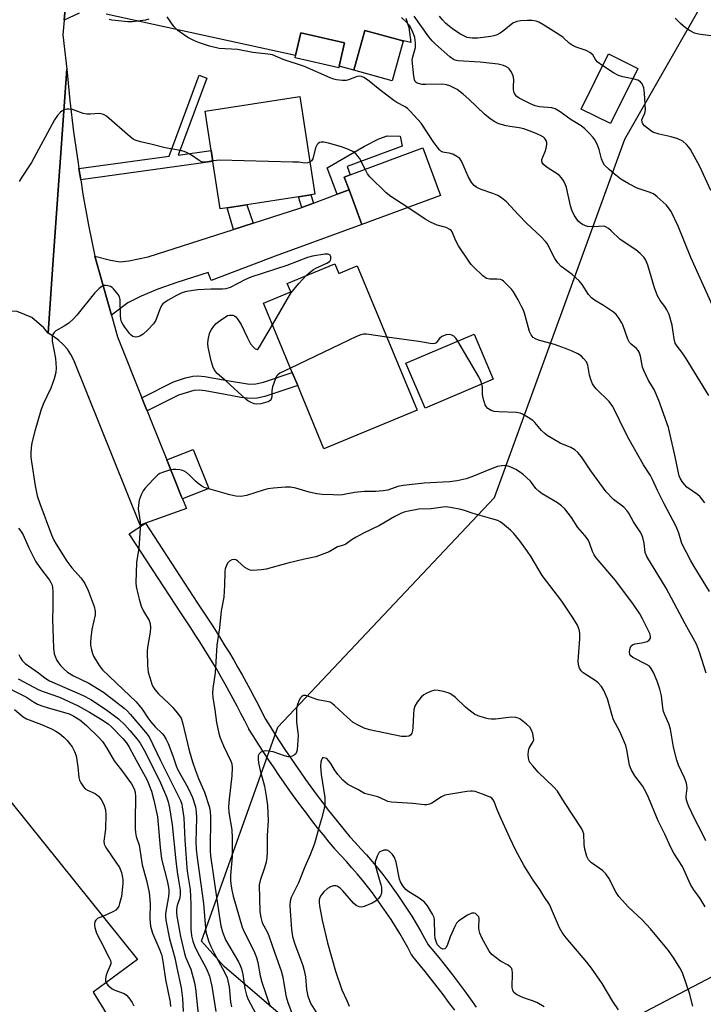
# Model space of a CAD drawing. Units: inches. Extents: x 1303760 to 1309760, y 489450 to 493450.
# Drawn here: x 1305579 to 1305791, y 489911 to 490217 of the extents above; entities that cross this region are included whole.
import ezdxf

# ---------------------------------------------------------------- set-up
doc = ezdxf.new("R2010")
doc.units = ezdxf.units.IN
doc.header["$MEASUREMENT"] = 0
for name, color, linetype in [('BLDG-Footprint', 5, 'Continuous'), ('CULTRL-Pad', 6, 'Continuous'), ('NTRL-Trees', 3, 'Continuous'), ('TRANS-Driveway', 251, 'Continuous'), ('TRANS-Non Street Sidewalk', 7, 'Continuous'), ('TRANS-Parking Lot', 4, 'Continuous'), ('TRANS-Road', 130, 'Continuous'), ('Undefined', 1, 'Continuous')]:
    doc.layers.add(name, color=color, linetype=linetype)

msp = doc.modelspace()

# ---------------------------------------------------------------- linework, layer by layer
at = {"layer": 'BLDG-Footprint'}
for points, elevation in [([(1305677.87, 490202.98), (1305677.75, 490202.48), (1305664.19, 490205.6), (1305664.35, 490206.26), (1305665.98, 490213.37), (1305679.54, 490210.25)], 278.66), ([(1305697.74, 490210.79), (1305694.32, 490198.43), (1305682.45, 490201.72), (1305685.86, 490214.08), (1305696.93, 490211.02)], 279.35), ([(1305770.66, 490202.3), (1305762.17, 490185.13), (1305753.06, 490189.63), (1305761.54, 490206.8)], 284.18), ([(1305643.1, 490159.01), (1305640.94, 490158.68), (1305638.7, 490173.32), (1305638.17, 490176.78), (1305636.29, 490189.01), (1305665.69, 490193.52), (1305670.34, 490163.19), (1305669.07, 490162.99), (1305665.28, 490162.41), (1305649.2, 490159.95)], 276.49), ([(1305709.37, 490162.84), (1305684.97, 490153.75), (1305680.95, 490164.55), (1305679.47, 490168.51), (1305681.31, 490169.19), (1305703.87, 490177.6)], 276.59), ([(1305676.57, 490141.6), (1305677.83, 490138.56), (1305683.52, 490140.92), (1305702.09, 490096.13), (1305673.13, 490084.12), (1305665, 490103.75), (1305663.3, 490107.83), (1305654.39, 490129.34), (1305662.84, 490132.85), (1305661.76, 490135.46)], 274.31), ([(1305725.75, 490105.77), (1305704.57, 490096.75), (1305698.62, 490110.72), (1305719.81, 490119.74)], 274.28)]:
    msp.add_lwpolyline(points, close=True, dxfattribs=dict(at, elevation=elevation))
at = {"layer": 'CULTRL-Pad'}
msp.add_lwpolyline([(1305637.41, 490071.79), (1305629.23, 490068.51), (1305628.96, 490069.2), (1305624.38, 490080.63), (1305632.55, 490083.9)], close=True, dxfattribs=at)
at = {"layer": 'NTRL-Trees'}
for points in [[(1305671.95, 489897.64), (1305642.19, 489923.22), (1305635.11, 489931.16), (1305658.87, 489997.66), (1305726.07, 490068.95), (1305766.58, 490180.35), (1305795.51, 490230.99), (1305889.55, 490233.88), (1305998.34, 490234.91), (1306037.35, 490238.87), (1306037.61, 490238.9), (1306079.08, 490238.22), (1306112.22, 490219.75), (1306138.04, 490081), (1306146.37, 489989.33)], [(1306001.33, 489886.12), (1306000.16, 489919.21), (1305988.89, 489930.92), (1305957.64, 489943.96), (1305909.5, 489949.34), (1305867.24, 489946.58), (1305823.79, 489935.93), (1305766.36, 489905.75)]]:
    msp.add_lwpolyline(points, dxfattribs=at)
at = {"layer": 'TRANS-Driveway'}
for points in [[(1305597.18, 490219.46), (1305592.48, 490217.24), (1305592.91, 490221.78)], [(1305698.59, 490217.91), (1305699.47, 490215.02), (1305700.13, 490210.34), (1305696.93, 490211.02), (1305685.86, 490214.08), (1305682.45, 490201.72), (1305677.87, 490202.98), (1305679.54, 490210.25), (1305665.98, 490213.37), (1305664.35, 490206.26), (1305605.55, 490219.11)]]:
    msp.add_lwpolyline(points, dxfattribs=at)
msp.add_lwpolyline([(1305607.16, 490125.6), (1305602.04, 490143.95), (1305606.87, 490142.71), (1305609.84, 490142.21), (1305612.59, 490142.45), (1305618.53, 490143.76), (1305645.12, 490152.27), (1305651.13, 490154.2), (1305665.69, 490158.87), (1305666.33, 490159.11), (1305669.89, 490160.43), (1305677.26, 490163.18), (1305680.95, 490164.55), (1305684.97, 490153.75), (1305657.97, 490143.95), (1305638.13, 490136.38), (1305637.18, 490138.85), (1305627.51, 490135.82), (1305621.58, 490133.74), (1305616.39, 490131.53), (1305612.31, 490129.49)], close=True, dxfattribs=at)
at = {"layer": 'TRANS-Non Street Sidewalk'}
for points in [[(1305597.62, 490167.7), (1305597.07, 490171.16), (1305625.09, 490174.99), (1305634.4, 490200.16), (1305636.75, 490199.29), (1305627.9, 490175.38), (1305638.17, 490176.78), (1305638.7, 490173.32)], [(1305680.95, 490164.55), (1305677.26, 490163.18), (1305674.2, 490171.37), (1305685.71, 490178.16), (1305690.16, 490180.38), (1305692.77, 490181.3), (1305696.79, 490181.2), (1305697.47, 490178.1), (1305680.34, 490171.83), (1305681.31, 490169.19), (1305679.47, 490168.51)], [(1305669.89, 490160.43), (1305666.33, 490159.11), (1305665.28, 490162.41), (1305669.07, 490162.99)], [(1305651.13, 490154.2), (1305645.12, 490152.27), (1305643.1, 490159.01), (1305649.2, 490159.95)], [(1305618.27, 490095.86), (1305617.89, 490096.8), (1305616.62, 490099.96), (1305626.47, 490104.91), (1305630.14, 490106.14), (1305632.41, 490106.68), (1305634, 490106.75), (1305636.2, 490106.56), (1305643.09, 490105.3), (1305650.03, 490104.18), (1305651.97, 490104.27), (1305654.35, 490104.79), (1305663.3, 490107.83), (1305665, 490103.75), (1305654.84, 490100.32), (1305652.46, 490099.8), (1305650.27, 490099.68), (1305647.4, 490100.04), (1305642.45, 490100.94), (1305636.24, 490102.1), (1305634.36, 490102.27), (1305632.77, 490102.19), (1305628.02, 490100.76)]]:
    msp.add_lwpolyline(points, close=True, dxfattribs=at)
msp.add_lwpolyline([(1305713.75, 489909.64), (1305711.97, 489912.1), (1305710.16, 489914.54), (1305708.33, 489916.95), (1305706.47, 489919.35), (1305704.59, 489921.71), (1305702.67, 489924.06), (1305700.72, 489926.4), (1305700.42, 489926.82), (1305700.38, 489926.9), (1305699.18, 489929.14), (1305697.94, 489931.35), (1305696.67, 489933.53), (1305695.36, 489935.68), (1305694.01, 489937.81), (1305692.6, 489939.95), (1305691.18, 489942.02), (1305689.73, 489944.06), (1305688.21, 489946.11), (1305686.68, 489948.1), (1305685.09, 489950.1), (1305683.51, 489952.02), (1305681.85, 489953.95), (1305680.18, 489955.82), (1305678.47, 489957.68), (1305676.73, 489959.51), (1305676.59, 489959.67), (1305674.77, 489961.88), (1305672.97, 489964.11), (1305671.2, 489966.36), (1305669.44, 489968.62), (1305667.7, 489970.91), (1305665.97, 489973.2), (1305664.27, 489975.52), (1305662.58, 489977.85), (1305660.92, 489980.2), (1305659.28, 489982.56), (1305657.65, 489984.94), (1305656.05, 489987.33), (1305654.46, 489989.74), (1305652.9, 489992.16), (1305651.36, 489994.59), (1305649.84, 489997.02), (1305649.8, 489997.11), (1305649.71, 489997.27), (1305648.56, 489999.58), (1305647.39, 490001.86), (1305646.21, 490004.14), (1305645, 490006.4), (1305643.76, 490008.67), (1305642.51, 490010.92), (1305641.24, 490013.16), (1305639.95, 490015.38), (1305638.64, 490017.6), (1305637.31, 490019.8), (1305635.97, 490021.98), (1305634.59, 490024.16), (1305633.21, 490026.32), (1305631.8, 490028.48), (1305630.37, 490030.62), (1305628.9, 490032.78), (1305612.69, 490057.72), (1305617.72, 490060.99), (1305633.9, 490036.09), (1305635.35, 490033.97), (1305636.8, 490031.79), (1305638.24, 490029.59), (1305639.66, 490027.38), (1305641.06, 490025.16), (1305642.43, 490022.92), (1305643.79, 490020.67), (1305645.13, 490018.41), (1305646.45, 490016.14), (1305647.74, 490013.86), (1305649.02, 490011.57), (1305650.27, 490009.26), (1305651.51, 490006.94), (1305652.72, 490004.62), (1305653.91, 490002.28), (1305655.01, 490000.07), (1305656.44, 489997.78), (1305657.95, 489995.4), (1305659.49, 489993.01), (1305661.04, 489990.65), (1305662.62, 489988.31), (1305664.21, 489985.97), (1305665.83, 489983.65), (1305667.46, 489981.34), (1305669.11, 489979.06), (1305670.79, 489976.78), (1305672.48, 489974.52), (1305674.19, 489972.28), (1305675.93, 489970.05), (1305677.66, 489967.86), (1305679.43, 489965.67), (1305681.15, 489963.57), (1305682.85, 489961.78), (1305684.63, 489959.85), (1305686.38, 489957.89), (1305688.09, 489955.89), (1305689.76, 489953.87), (1305691.4, 489951.81), (1305693.01, 489949.72), (1305694.57, 489947.6), (1305696.1, 489945.45), (1305697.59, 489943.27), (1305699.04, 489941.07), (1305700.45, 489938.85), (1305701.82, 489936.6), (1305703.15, 489934.33), (1305704.43, 489932.03), (1305705.52, 489930.01), (1305707.3, 489927.88), (1305709.25, 489925.48), (1305711.18, 489923.06), (1305713.08, 489920.61), (1305714.96, 489918.14), (1305716.81, 489915.65), (1305718.62, 489913.14), (1305720.41, 489910.6)], dxfattribs=at)
at = {"layer": 'TRANS-Parking Lot'}
msp.add_polyline3d([(1305556.74, 489998.1, 0), (1305615.22, 489925.4, 0), (1305601.48, 489915.23, 0), (1305612.54, 489897.2, 0)], dxfattribs=at)
at = {"layer": 'TRANS-Road'}
msp.add_lwpolyline([(1305592.91, 490221.78), (1305592.48, 490217.24), (1305592.05, 490212.7), (1305593.35, 490202.08), (1305589, 490141.32), (1305587.48, 490120), (1305586.21, 490121.7), (1305582.45, 490124.87), (1305577.88, 490126.71), (1305572.97, 490127.02), (1305568.2, 490125.77), (1305564.08, 490123.09), (1305557.13, 490124.08), (1305537.28, 490126.93), (1305541.5, 490136.62), (1305544.24, 490146.82), (1305545.43, 490157.32), (1305545.04, 490167.87), (1305543.09, 490178.26), (1305539.61, 490188.23), (1305534.69, 490197.58), (1305534.55, 490197.8), (1305543.03, 490240.74)], dxfattribs=at)
msp.add_lwpolyline([(1305597.07, 490171.16), (1305597.62, 490167.7), (1305598.34, 490163.2), (1305600.09, 490153.56), (1305602.04, 490143.95), (1305607.16, 490125.6), (1305609.05, 490118.84), (1305616.62, 490099.96), (1305617.89, 490096.8), (1305618.27, 490095.86), (1305619.64, 490092.43), (1305624.38, 490080.63), (1305628.96, 490069.2), (1305629.23, 490068.51), (1305630.44, 490065.51), (1305617.72, 490060.99), (1305616.07, 490060.4), (1305595.54, 490111.66), (1305594.61, 490113.39), (1305593.49, 490115.01), (1305592.2, 490116.49), (1305590.75, 490117.83), (1305589.17, 490119.01), (1305587.48, 490120), (1305589, 490141.32), (1305593.35, 490202.08), (1305594.29, 490192.32), (1305595.44, 490182.59), (1305596.79, 490172.88)], close=True, dxfattribs=at)
at = {"layer": 'Undefined'}
for points, elevation in [([(1305618.78, 490217.61), (1305617.7, 490217.29), (1305613.69, 490216.72), (1305612.27, 490216.74), (1305607.31, 490217.3), (1305606.44, 490217.44)], 278), ([(1305791.4, 490067.29), (1305789.98, 490069.16), (1305789.12, 490069.95), (1305785.85, 490072.2), (1305784.56, 490073.61), (1305783.84, 490074.76), (1305783.45, 490075.75), (1305783.24, 490076.58), (1305782.16, 490082.15), (1305780.19, 490090.67), (1305777.13, 490099.12), (1305775.66, 490102.5), (1305773.91, 490105.34), (1305772.44, 490108.41), (1305772.07, 490109.47), (1305771.44, 490112.86), (1305771.03, 490114.15), (1305770.76, 490114.61), (1305770.21, 490115.22), (1305768.53, 490116.56), (1305768, 490117.16), (1305767.5, 490118.2), (1305765.93, 490122.58), (1305765.56, 490123.36), (1305764.8, 490124.61), (1305763.93, 490125.78), (1305763.08, 490126.54), (1305759.94, 490128.58), (1305757.14, 490130.24), (1305756.22, 490130.96), (1305755.29, 490132.06), (1305753.29, 490135.15), (1305752.36, 490136.26), (1305750.2, 490138.28), (1305746.84, 490140.77), (1305745.74, 490141.93), (1305744.81, 490143.27), (1305744.03, 490144.76), (1305742.93, 490147.12), (1305742.5, 490147.85), (1305742, 490148.52), (1305740.64, 490149.91), (1305736.12, 490154.07), (1305733.53, 490156.76), (1305729.84, 490160.82), (1305728.34, 490162.04), (1305727.16, 490162.78), (1305725.57, 490163.43), (1305721.94, 490164.68), (1305720.66, 490165.28), (1305719.75, 490165.9), (1305719.06, 490166.78), (1305718.07, 490168.54), (1305717.31, 490170.11), (1305716.05, 490173.06), (1305715.65, 490173.81), (1305715.32, 490174.25), (1305714.43, 490174.94), (1305713.14, 490175.61), (1305712.05, 490175.97), (1305710.62, 490176.14), (1305710.11, 490176.27), (1305709.46, 490176.62), (1305709.04, 490176.99), (1305708.28, 490177.88), (1305707.06, 490179.57), (1305703.33, 490185.26), (1305700.07, 490188.92), (1305699.1, 490189.87), (1305698.38, 490190.34), (1305695.84, 490191.67), (1305694.88, 490192.29), (1305690.48, 490195.59), (1305686.67, 490198.69), (1305685.53, 490199.47), (1305684.81, 490199.79), (1305684.1, 490199.91), (1305683.44, 490199.82), (1305680.82, 490198.75), (1305680.02, 490198.53), (1305678.94, 490198.49), (1305677.02, 490198.73), (1305676.21, 490198.94), (1305675.13, 490199.34), (1305667.14, 490202.83), (1305660.47, 490205.08), (1305657.15, 490206.49), (1305655.73, 490206.75), (1305651.09, 490207.25), (1305646.36, 490208.15), (1305640.61, 490208.45), (1305637.58, 490209.17), (1305634.54, 490210.22), (1305632.95, 490210.9), (1305630.92, 490211.91), (1305629.51, 490212.82), (1305627.76, 490214.11), (1305627.13, 490214.66), (1305626.57, 490215.29), (1305624.45, 490218.3)], 278), ([(1305792.63, 490100.7), (1305785.4, 490112.43), (1305784.25, 490114.16), (1305782.79, 490116.02), (1305782.25, 490116.96), (1305781.9, 490118.3), (1305781.31, 490122.51), (1305780.4, 490125.78), (1305779.64, 490127.31), (1305779, 490128.27), (1305777.58, 490130.13), (1305776.76, 490131.67), (1305775.84, 490134.15), (1305773.76, 490141.14), (1305773.1, 490142.71), (1305772.5, 490143.65), (1305771.3, 490144.83), (1305769.99, 490145.91), (1305765.13, 490149.11), (1305762.36, 490151.81), (1305761.5, 490152.52), (1305760.82, 490152.95), (1305760.35, 490153.15), (1305759.82, 490153.23), (1305756.97, 490153.02), (1305754.96, 490153.19), (1305754.15, 490153.43), (1305753.42, 490153.8), (1305752.73, 490154.26), (1305752.14, 490154.81), (1305750.86, 490156.71), (1305750.13, 490158.2), (1305749.75, 490159.61), (1305748.48, 490165.31), (1305748.1, 490166.38), (1305747.46, 490167.61), (1305746.97, 490168.29), (1305746.17, 490169.07), (1305742.18, 490171.74), (1305741.34, 490172.47), (1305740.89, 490173.09), (1305740.78, 490173.54), (1305740.83, 490174.03), (1305741.86, 490176.42), (1305742.17, 490177.52), (1305742.35, 490178.62), (1305742.33, 490179.16), (1305742.11, 490179.88), (1305741.7, 490180.53), (1305741.32, 490180.89), (1305740.35, 490181.47), (1305738.49, 490182.31), (1305735.18, 490183.53), (1305733.78, 490183.85), (1305730.83, 490184.24), (1305729.69, 490184.47), (1305727.49, 490185.1), (1305726.2, 490185.66), (1305724.82, 490186.62), (1305723.06, 490188.03), (1305718.16, 490192.75), (1305716.38, 490194.31), (1305714.49, 490195.69), (1305712.27, 490196.84), (1305711.22, 490197.2), (1305710.11, 490197.37), (1305704.81, 490197.28), (1305703.66, 490197.33), (1305702.56, 490197.55), (1305702.07, 490197.74), (1305701.76, 490197.96), (1305701.52, 490198.27), (1305701.31, 490198.76), (1305701.05, 490199.89), (1305700.59, 490204.89), (1305700.71, 490205.88), (1305701.58, 490208.83), (1305701.6, 490210.24), (1305701.37, 490211.93), (1305700.66, 490213.83), (1305699.68, 490215.58), (1305698.83, 490216.67), (1305697.21, 490218.13)], 280), ([(1305793.81, 490128.58), (1305787.07, 490143.56), (1305783.17, 490153.28), (1305780.94, 490157.82), (1305780.15, 490158.99), (1305779.4, 490159.86), (1305776.6, 490162.41), (1305775.44, 490163.28), (1305774.12, 490163.86), (1305770.42, 490165.04), (1305767.81, 490166.38), (1305765.3, 490167.89), (1305763.24, 490169.5), (1305761.73, 490170.84), (1305760.32, 490172.27), (1305759.75, 490173.16), (1305759.37, 490174.19), (1305758.62, 490177.08), (1305757.97, 490178.75), (1305757.31, 490180.07), (1305756.79, 490180.78), (1305755.43, 490182.31), (1305754.17, 490183.52), (1305753.06, 490184.42), (1305749.92, 490186.26), (1305746.54, 490188.82), (1305744.94, 490189.74), (1305743.89, 490190.05), (1305740.07, 490190.39), (1305738.71, 490190.7), (1305737.28, 490191.3), (1305734.99, 490192.42), (1305733.75, 490193.08), (1305733.1, 490193.54), (1305732.47, 490194.32), (1305732.26, 490194.82), (1305732.06, 490195.62), (1305732, 490196.48), (1305732.1, 490198.85), (1305731.95, 490199.98), (1305731.63, 490200.75), (1305731.22, 490201.48), (1305730.72, 490202.14), (1305730.33, 490202.5), (1305729.65, 490202.91), (1305728.92, 490203.23), (1305727.22, 490203.59), (1305721.67, 490204.2), (1305714.77, 490204.68), (1305713.95, 490204.84), (1305713.35, 490205.09), (1305712.23, 490205.92), (1305707.78, 490209.86), (1305706.78, 490210.86), (1305705.76, 490212.13), (1305701.16, 490218.56)], 282), ([(1305759.72, 490203.12), (1305758.04, 490204.38), (1305757.51, 490205.03), (1305756.61, 490206.48), (1305755.75, 490207.26), (1305754.55, 490207.86), (1305751.46, 490208.92), (1305750.18, 490209.46), (1305749.34, 490210.08), (1305747.44, 490211.86), (1305746.09, 490212.86), (1305741.16, 490215.98), (1305739.86, 490216.7), (1305739.06, 490216.99), (1305737.73, 490217.19), (1305736.39, 490217.21), (1305734.18, 490217.07), (1305733.04, 490216.87), (1305731.82, 490216.3), (1305729.04, 490214.06), (1305727.92, 490213.28), (1305726.95, 490212.77), (1305725.87, 490212.4), (1305725.02, 490212.21), (1305720.9, 490211.72), (1305719.14, 490211.64), (1305718.35, 490211.74), (1305717.58, 490211.94), (1305715.54, 490212.91), (1305713.44, 490214.23), (1305712.1, 490215.26), (1305710.91, 490216.32), (1305709.97, 490217.34), (1305709.08, 490218.48)], 284), ([(1305793.38, 490212.46), (1305790.03, 490212.81), (1305789.06, 490212.98), (1305788.23, 490213.27), (1305786.89, 490213.92), (1305785.41, 490214.88), (1305783.88, 490216.27), (1305782.21, 490217.93)], 286), ([(1305769.06, 490199.06), (1305765.97, 490199.7), (1305764.57, 490200.12), (1305763.06, 490200.95), (1305759.72, 490203.12)], 284), ([(1305793.33, 490164.39), (1305789.85, 490171.85), (1305786.93, 490177.06), (1305786.46, 490177.8), (1305785.78, 490178.63), (1305784.59, 490179.69), (1305782.99, 490180.43), (1305781.02, 490181.07), (1305777.2, 490181.85), (1305775.3, 490182.51), (1305774.54, 490182.95), (1305773.6, 490183.69), (1305772.71, 490184.48), (1305772.16, 490185.1), (1305771.93, 490185.56), (1305771.91, 490186.3), (1305772.16, 490187.06), (1305772.8, 490188.36), (1305772.96, 490189.39), (1305772.74, 490194.56), (1305772.46, 490196.25), (1305772.01, 490197.54), (1305771.5, 490198.12), (1305770.57, 490198.65), (1305769.06, 490199.06)], 284), ([(1305638.66, 490173.56), (1305636.34, 490173.15), (1305635.35, 490173.17), (1305634.4, 490173.65), (1305632.07, 490175.35), (1305630.53, 490176.16), (1305629.73, 490176.48), (1305628.62, 490176.75), (1305623.81, 490177.6), (1305619.39, 490178.75), (1305616.2, 490179.48), (1305614.54, 490180.01), (1305613.93, 490180.31), (1305613.02, 490180.99), (1305605.61, 490187.4), (1305604.91, 490187.89), (1305604.41, 490188.12), (1305603.31, 490188.23), (1305600.68, 490188.03), (1305599.52, 490188.05), (1305598.39, 490188.31), (1305595.06, 490189.47), (1305593.94, 490189.64), (1305593.37, 490189.59), (1305592.54, 490189.37), (1305591.78, 490189), (1305591.36, 490188.67), (1305590.44, 490187.65), (1305589.45, 490186.28), (1305582.4, 490173.07), (1305579.12, 490168.14), (1305578.54, 490167.12)], 276), ([(1305685.99, 490170.94), (1305684.17, 490174.44), (1305683.17, 490175.69), (1305682.35, 490176.37), (1305680.77, 490177.12), (1305678.56, 490177.96), (1305674.57, 490179.08), (1305673.14, 490179.38), (1305672.3, 490179.37), (1305671.78, 490179.23), (1305671.35, 490178.98), (1305671.01, 490178.6), (1305670.58, 490177.59), (1305669.72, 490174.21), (1305669.33, 490173.54), (1305668.81, 490173.19)], 276), ([(1305668.81, 490173.19), (1305668.16, 490172.96), (1305667.32, 490172.88), (1305665.25, 490173.11), (1305663.46, 490173.19), (1305640.86, 490173.75), (1305639.8, 490173.71), (1305638.66, 490173.56)], 276), ([(1305699.2, 490159.06), (1305693.89, 490162.52), (1305692.51, 490163.62), (1305687.41, 490168.63), (1305686.72, 490169.57), (1305685.99, 490170.94)], 276), ([(1305792.89, 490039.71), (1305788.12, 490047.51), (1305786.98, 490049.53), (1305784.31, 490054.71), (1305783.35, 490057.91), (1305782.54, 490059.94), (1305778.81, 490067.02), (1305776.88, 490070.94), (1305775.22, 490074.6), (1305774.54, 490075.81), (1305772.34, 490079.08), (1305767.94, 490086.96), (1305766.88, 490088.99), (1305762.84, 490097.28), (1305761.77, 490098.79), (1305757.72, 490102.74), (1305757, 490103.62), (1305756.55, 490104.32), (1305756.12, 490105.37), (1305755.64, 490107.02), (1305755.14, 490110.11), (1305754.66, 490111.09), (1305753.79, 490112.2), (1305752.98, 490112.98), (1305752.04, 490113.56), (1305750.26, 490114.41), (1305748.13, 490115.3), (1305744.75, 490116.49), (1305739.8, 490117.8), (1305738.8, 490118.22), (1305738.15, 490118.65), (1305737.47, 490119.53), (1305736.99, 490120.58), (1305735.4, 490126.24), (1305735.01, 490127.33), (1305734.54, 490128.36), (1305733.49, 490130.38), (1305732.04, 490132.82), (1305731.36, 490133.72), (1305730.17, 490134.99), (1305728.93, 490136.17), (1305728.48, 490136.47), (1305728, 490136.66), (1305726.98, 490136.78), (1305724.71, 490136.78), (1305724.15, 490136.86), (1305723.63, 490137.05), (1305722.48, 490137.89), (1305719.66, 490140.5), (1305718.84, 490141.35), (1305718.32, 490142.04), (1305714.97, 490147.17), (1305714.12, 490148.68), (1305712.92, 490151.48), (1305712.63, 490151.92), (1305712.27, 490152.27), (1305711.07, 490152.85), (1305708.35, 490153.54), (1305706.29, 490154.48), (1305704.57, 490155.48), (1305699.2, 490159.06)], 276), ([(1305667.67, 490137.91), (1305669.08, 490139.23), (1305669.91, 490139.83), (1305670.59, 490140.21), (1305674.01, 490141.73), (1305674.92, 490142.3), (1305675.22, 490142.65), (1305675.34, 490143.1), (1305675.26, 490143.81), (1305675.07, 490144.21), (1305674.92, 490144.37), (1305674.51, 490144.54), (1305673.44, 490144.56), (1305669.63, 490143.97), (1305668, 490143.57), (1305661.67, 490141.1), (1305650.41, 490137.43), (1305648.79, 490136.7), (1305644.03, 490134.26), (1305642.74, 490133.76), (1305641.63, 490133.65), (1305637.99, 490133.71), (1305634.01, 490133.5), (1305630.46, 490132.93), (1305629.37, 490132.66), (1305628.58, 490132.38), (1305627.35, 490131.75), (1305624.82, 490130.27), (1305623.83, 490129.64), (1305623.15, 490129.11), (1305622.8, 490128.69), (1305622.42, 490127.98), (1305620.93, 490124.07), (1305620.23, 490122.89), (1305618.46, 490121.05), (1305617.03, 490119.75), (1305615.95, 490119.1), (1305615.23, 490118.86), (1305614.74, 490118.79), (1305614.28, 490118.85), (1305613.86, 490119.03), (1305613.27, 490119.45), (1305612.88, 490119.84), (1305611.33, 490121.89), (1305610.71, 490122.82), (1305610.33, 490123.57), (1305610.08, 490124.4), (1305609.96, 490125.56), (1305609.92, 490130.47), (1305609.72, 490131.27), (1305609.3, 490132.01), (1305607.81, 490133.85), (1305607.39, 490134.24), (1305606.93, 490134.52), (1305606.18, 490134.76), (1305605.41, 490134.87), (1305604.67, 490134.79), (1305604.19, 490134.57), (1305603.31, 490133.88), (1305601.88, 490132.45), (1305596.4, 490125.57), (1305595.44, 490124.47), (1305593.91, 490123.17), (1305592.52, 490122.15), (1305589.93, 490120.79), (1305589.37, 490120.28), (1305588.97, 490119.66), (1305588.78, 490118.89), (1305588.78, 490117.5), (1305589.76, 490112.19), (1305589.97, 490109.24), (1305589.89, 490107.79), (1305589.37, 490105.88), (1305588.37, 490102.91), (1305585.93, 490097.93), (1305585.21, 490096.02), (1305583.4, 490089.54), (1305582.48, 490085.94), (1305582.24, 490084.51), (1305582.13, 490082.73), (1305582.14, 490081.54), (1305582.3, 490080.09), (1305583.5, 490072.56), (1305584.13, 490069.53), (1305584.91, 490067.13), (1305588.58, 490057.32), (1305589.31, 490055.72), (1305590.01, 490054.47), (1305593.34, 490049.18), (1305594.89, 490047.13), (1305597.79, 490043.94), (1305598.94, 490042.22), (1305599.92, 490040.07), (1305601.81, 490035.11), (1305602.09, 490033.68), (1305602.08, 490032.53), (1305601.1, 490027.97), (1305600.76, 490025.36), (1305600.66, 490023.9), (1305600.72, 490023.04), (1305600.97, 490021.62), (1305601.26, 490020.5), (1305601.56, 490019.7), (1305603.36, 490016.78), (1305604.39, 490015.42), (1305610.77, 490009.29), (1305614.84, 490005.52), (1305616.74, 490003.25), (1305618.49, 490000.48), (1305619.42, 489999.24), (1305620.77, 489997.74), (1305622.92, 489995.62), (1305623.46, 489994.97), (1305624.17, 489993.79), (1305624.76, 489992.49), (1305626.23, 489988.66), (1305627.25, 489985.57), (1305627.74, 489984.35), (1305630.91, 489978.85), (1305631.77, 489977.1), (1305632.3, 489975.8), (1305633.23, 489972.84), (1305633.53, 489971.17), (1305633.61, 489969.42), (1305633.42, 489961.95), (1305633.49, 489959.7), (1305633.8, 489956.99), (1305634.95, 489948.84), (1305635.71, 489942.83), (1305636.37, 489935.11), (1305636.53, 489934.01), (1305637.28, 489931.26), (1305638, 489929.41), (1305639.15, 489927.17), (1305642.3, 489921.51), (1305643.07, 489919.72), (1305643.68, 489916.92), (1305644.19, 489912.2), (1305644.42, 489910.74)], 274), ([(1305657.16, 490122.65), (1305662.88, 490132.44), (1305665.32, 490135.45), (1305667.67, 490137.91)], 274), ([(1305662.74, 490109.2), (1305659.47, 490107.6), (1305658.8, 490107.08), (1305658.47, 490106.64), (1305657.97, 490105.6), (1305657.19, 490103.37), (1305656.98, 490102.23), (1305656.96, 490100.27), (1305656.75, 490099.51), (1305656.48, 490099.11), (1305655.81, 490098.7), (1305654.98, 490098.44), (1305653.51, 490098.11), (1305652.34, 490097.98), (1305651.53, 490098.1), (1305650.52, 490098.5), (1305649.56, 490099.04), (1305648.87, 490099.57), (1305642.84, 490105.15), (1305639.97, 490107.45), (1305639.27, 490108.38), (1305638.75, 490109.39), (1305638.11, 490111.44), (1305637.19, 490115.65), (1305637.06, 490116.78), (1305637.17, 490117.92), (1305637.64, 490119.9), (1305637.84, 490120.44), (1305638.27, 490121.2), (1305638.97, 490122.16), (1305639.74, 490123.04), (1305641.32, 490124.28), (1305642.75, 490125.23), (1305643.25, 490125.47), (1305643.78, 490125.61), (1305644.89, 490125.58), (1305645.4, 490125.4), (1305645.81, 490125.1), (1305646.46, 490124.32), (1305647.45, 490122.69), (1305649.31, 490118.77), (1305650.39, 490116.74), (1305651.25, 490115.66), (1305651.83, 490115.18), (1305652.2, 490115.01), (1305652.38, 490115), (1305652.72, 490115.19), (1305653.19, 490115.77), (1305657.16, 490122.65)], 274), ([(1305692.69, 490118.81), (1305686.32, 490119.67), (1305685.46, 490119.69), (1305684.62, 490119.52), (1305683.25, 490118.95), (1305662.74, 490109.2)], 274), ([(1305714.69, 490117.56), (1305714.06, 490118.47), (1305713.49, 490119.05), (1305712.84, 490119.44), (1305712.11, 490119.58), (1305711.06, 490119.48), (1305709.75, 490118.94), (1305709.03, 490118.36), (1305708, 490117), (1305707.63, 490116.79), (1305707.18, 490116.72), (1305706.19, 490116.79), (1305702.67, 490117.44), (1305692.69, 490118.81)], 274), ([(1305722.23, 490104.27), (1305721.92, 490105.13), (1305721.22, 490106.44), (1305714.69, 490117.56)], 274), ([(1305791.82, 490014.39), (1305789.8, 490020.95), (1305788.87, 490023.38), (1305785.31, 490029.74), (1305779.41, 490040.83), (1305773.42, 490050.67), (1305772.92, 490051.9), (1305772.57, 490054.81), (1305772.13, 490056.52), (1305771.74, 490057.62), (1305771.34, 490058.34), (1305769.24, 490061.42), (1305767.83, 490064.1), (1305767.17, 490064.97), (1305766.23, 490065.98), (1305763.08, 490068.3), (1305760.78, 490070.74), (1305756, 490077.26), (1305753.08, 490081.61), (1305751.96, 490082.99), (1305751.11, 490083.79), (1305749.85, 490084.47), (1305746.49, 490085.81), (1305742.42, 490088.28), (1305741.72, 490088.81), (1305740.66, 490089.82), (1305738.6, 490092.28), (1305737.99, 490092.88), (1305736.57, 490093.84), (1305734.83, 490094.84), (1305734.05, 490095.16), (1305732.93, 490095.35), (1305727.42, 490095.59), (1305726.05, 490095.73), (1305725.04, 490095.99), (1305724.08, 490096.61), (1305723.5, 490097.25), (1305723.24, 490097.72), (1305722.55, 490099.85), (1305722.37, 490100.94), (1305722.39, 490103.38), (1305722.23, 490104.27)], 274), ([(1305791.7, 489962.25), (1305790.41, 489965.06), (1305788.34, 489968.98), (1305786.5, 489972.99), (1305785.97, 489974.34), (1305785.68, 489975.41), (1305785.59, 489976.22), (1305785.91, 489978.66), (1305785.87, 489979.45), (1305785.7, 489980.26), (1305785.12, 489981.86), (1305783.2, 489985.83), (1305782.69, 489987.31), (1305781.69, 489991.42), (1305781.24, 489993.92), (1305780.8, 489997.03), (1305780.26, 489998.6), (1305779, 490001.42), (1305778.61, 490002.48), (1305778.39, 490003.61), (1305777.92, 490007.36), (1305777.48, 490009.37), (1305776.66, 490011.86), (1305775.46, 490014.59), (1305774.78, 490015.88), (1305774.22, 490016.51), (1305773.27, 490017.12), (1305769.06, 490019.22), (1305768.43, 490019.74), (1305768.15, 490020.23), (1305768.06, 490021.02), (1305768.22, 490022.12), (1305768.55, 490022.84), (1305768.94, 490023.2), (1305769.69, 490023.55), (1305771.82, 490023.85), (1305773.52, 490024.27), (1305774.18, 490024.65), (1305774.52, 490025.22), (1305774.56, 490025.93), (1305774.32, 490026.73), (1305772.12, 490031.3), (1305771.22, 490032.81), (1305769.24, 490035.74), (1305763.77, 490043.04), (1305757.68, 490050.23), (1305757.08, 490051.2), (1305756.57, 490052.22), (1305755.63, 490054.84), (1305755.16, 490055.82), (1305754.19, 490057.12), (1305751.97, 490059.62), (1305750, 490062.77), (1305747.94, 490065.45), (1305746.96, 490066.41), (1305745.63, 490067.36), (1305740.9, 490070.14), (1305739.94, 490070.78), (1305738.94, 490071.78), (1305737.28, 490074.04), (1305736.09, 490075.22), (1305735.01, 490076.11), (1305733.88, 490076.9), (1305732.7, 490077.63), (1305731.14, 490078.42), (1305730.34, 490078.74), (1305729.52, 490078.9), (1305728.41, 490078.84), (1305727.02, 490078.58), (1305725.38, 490078), (1305719.1, 490075.35), (1305717.3, 490074.78), (1305714.53, 490074.15), (1305712.19, 490073.84), (1305704.3, 490073.43), (1305697.72, 490072.7), (1305696.15, 490072.41), (1305693, 490071.29), (1305691.58, 490070.99), (1305689.27, 490070.86), (1305685.62, 490070.83), (1305682.65, 490070.49), (1305678.92, 490069.78), (1305677.82, 490069.71), (1305676.03, 490069.75), (1305672.58, 490069.92), (1305670.94, 490070.08), (1305668.61, 490070.63), (1305664.44, 490071.86), (1305662.73, 490072.14), (1305661.27, 490072.18), (1305657.46, 490071.89), (1305655.71, 490071.67), (1305654.31, 490071.29), (1305649.08, 490069.62), (1305648.01, 490069.37), (1305647.2, 490069.3), (1305645.83, 490069.43), (1305643.9, 490069.81), (1305635.97, 490072.11), (1305635.19, 490072.48), (1305634.06, 490073.27), (1305633.23, 490074), (1305631.54, 490075.78), (1305630.43, 490076.7), (1305629.72, 490077.17), (1305629.2, 490077.39), (1305628.36, 490077.57), (1305627.2, 490077.68), (1305626.32, 490077.67), (1305625.21, 490077.45), (1305623.29, 490076.86), (1305622.24, 490076.43), (1305621.54, 490075.96), (1305620.1, 490074.55), (1305617.52, 490071.79), (1305617.02, 490071.08), (1305616.37, 490069.77), (1305615.78, 490068.19), (1305615.53, 490066.62), (1305615.52, 490065.47), (1305616.04, 490061.41), (1305616.13, 490059.47), (1305615.63, 490053.27), (1305614.91, 490048.75), (1305614.75, 490042.41), (1305614.87, 490041.28), (1305615.33, 490039.08), (1305615.75, 490037.43), (1305616.43, 490035.25), (1305617.12, 490033.66), (1305618.93, 490030.73), (1305619.24, 490029.71), (1305619.29, 490028.56), (1305619.18, 490027.1), (1305618.38, 490022.33), (1305618.27, 490021.19), (1305618.4, 490016.77), (1305618.61, 490014.73), (1305619.06, 490013), (1305619.69, 490011.02), (1305620.06, 490010.22), (1305620.68, 490009.26), (1305621.76, 490007.97), (1305625.01, 490004.92), (1305626.2, 490003.71), (1305628.04, 490001.58), (1305628.78, 490000.39), (1305629.26, 489999.02), (1305631.33, 489990.31), (1305632.33, 489986.87), (1305633.25, 489984.11), (1305634.18, 489981.63), (1305636.04, 489977.39), (1305637.6, 489972.6), (1305637.87, 489971.3), (1305637.97, 489969.88), (1305637.82, 489959.3), (1305637.9, 489957.66), (1305639.74, 489945.47), (1305640.49, 489939.84), (1305641.16, 489935.84), (1305641.62, 489934), (1305642.58, 489931.57), (1305646.61, 489924.67), (1305647.18, 489923.52), (1305647.52, 489922.48), (1305647.93, 489920.74), (1305648.59, 489916.36), (1305649.08, 489914.36), (1305649.63, 489913.04), (1305651.86, 489908.77)], 272), ([(1305791.54, 489941.75), (1305790, 489944.4), (1305788.05, 489947.05), (1305787.01, 489948.75), (1305784.52, 489954.31), (1305781.85, 489958.44), (1305780.74, 489960.42), (1305779.05, 489964.33), (1305776.96, 489968.55), (1305773.92, 489975.74), (1305773.17, 489977.31), (1305772.03, 489979.34), (1305769.67, 489982.46), (1305768.52, 489984.48), (1305768.07, 489985.83), (1305767.24, 489990.59), (1305766.87, 489991.92), (1305765.04, 489996.23), (1305763.1, 489999.88), (1305762.65, 490001.23), (1305761.21, 490006.38), (1305760.04, 490009), (1305759.33, 490010.23), (1305758.23, 490011.5), (1305757.36, 490012.15), (1305753.68, 490014.5), (1305753.06, 490015.08), (1305752.53, 490015.99), (1305752.18, 490017), (1305752.05, 490018.09), (1305752.62, 490025.08), (1305752.66, 490026.83), (1305752.45, 490027.94), (1305751.93, 490029.26), (1305750.59, 490031.48), (1305747.03, 490036.78), (1305740.89, 490044.76), (1305737.51, 490050.55), (1305736.4, 490052.22), (1305734.01, 490055.46), (1305732.13, 490057.74), (1305731.12, 490058.81), (1305728.63, 490060.86), (1305727.92, 490061.36), (1305727.18, 490061.77), (1305725.33, 490062.39), (1305719.54, 490063.95), (1305716.75, 490064.95), (1305715.62, 490065.28), (1305712.48, 490065.89), (1305710.76, 490066.07), (1305706.5, 490065.48), (1305702.63, 490065.31), (1305698.9, 490064.65), (1305698.06, 490064.42), (1305697.25, 490064.1), (1305695.17, 490063.03), (1305690.43, 490060.26), (1305685.4, 490057.84), (1305683.17, 490056.65), (1305681.97, 490055.94), (1305679.91, 490054.48), (1305679.22, 490054.19), (1305677.34, 490053.6), (1305674.74, 490052.11), (1305673.94, 490051.74), (1305670.63, 490050.57), (1305667.08, 490049.79), (1305661.96, 490048.54), (1305655.18, 490046.74), (1305653.74, 490046.48), (1305651.11, 490046.33), (1305650.27, 490046.4), (1305649.76, 490046.55), (1305648.64, 490047.25), (1305646.45, 490049.21), (1305645.78, 490049.59), (1305645.29, 490049.71), (1305644.52, 490049.58), (1305643.84, 490049.15), (1305643.25, 490048.57), (1305642.85, 490047.87), (1305642.53, 490046.81), (1305642.39, 490045.96), (1305642.26, 490041.77), (1305642.04, 490038), (1305641.27, 490033.76), (1305640.71, 490028.43), (1305639.93, 490023.06), (1305639.33, 490014.45), (1305638.61, 490009.65), (1305638.5, 490008.25), (1305638.62, 490006.86), (1305639.3, 490002.97), (1305639.81, 489999.01), (1305640.54, 489995.63), (1305640.98, 489994.25), (1305641.97, 489991.83), (1305644.24, 489987.04), (1305644.52, 489986.22), (1305644.71, 489985.12), (1305644.58, 489982.48), (1305643.72, 489975.2), (1305643.54, 489972.97), (1305643.65, 489971.1), (1305644.53, 489965.73), (1305644.69, 489963.09), (1305644.61, 489957.45), (1305644.14, 489951.49), (1305644.14, 489950.06), (1305644.24, 489948.91), (1305644.53, 489946.99), (1305644.95, 489945.15), (1305647.75, 489935.49), (1305648.47, 489933.78), (1305651.38, 489928.12), (1305652.2, 489926.05), (1305652.61, 489924.49), (1305653.39, 489920.31), (1305653.85, 489918.41), (1305656.47, 489910.84)], 270), ([(1305578.3, 490059.39), (1305579, 490058.55), (1305579.73, 490057.36), (1305581.53, 490053.3), (1305583.63, 490049.2), (1305584.95, 490047.26), (1305587.96, 490043.27), (1305588.4, 490042.54), (1305588.72, 490041.78), (1305588.91, 490040.97), (1305588.98, 490039.81), (1305589.02, 490034.73), (1305588.86, 490031.12), (1305589.14, 490022.19), (1305589.42, 490020.44), (1305589.77, 490019.33), (1305590.11, 490018.52), (1305590.69, 490017.61), (1305591.38, 490016.76), (1305592.53, 490015.59), (1305593.57, 490014.73), (1305595.4, 490013.58), (1305600.14, 490011.23), (1305604.67, 490008.44), (1305611.11, 490003.46), (1305612.14, 490002.58), (1305613.02, 490001.66), (1305617.76, 489996.06), (1305618.85, 489994.58), (1305622.37, 489987.3), (1305628.61, 489974.82), (1305628.99, 489973.7), (1305629.18, 489972.86), (1305629.64, 489969.47), (1305629.96, 489962.65), (1305630.59, 489953.94), (1305630.8, 489952.18), (1305631.62, 489947.2), (1305631.79, 489942.59), (1305631.86, 489934.98), (1305632.07, 489932.74), (1305632.47, 489931.08), (1305633.1, 489929.37), (1305634.49, 489926.58), (1305636.67, 489922.52), (1305637.6, 489920.21), (1305638.3, 489917.13), (1305639.59, 489909.24)], 276), ([(1305578.45, 490020.21), (1305578.89, 490019.18), (1305579.47, 490018.28), (1305580.4, 490017.42), (1305584.57, 490014.49), (1305586.53, 490012.94), (1305587.95, 490012.05), (1305591.04, 490010.62), (1305598.43, 490007.44), (1305600.75, 490006.24), (1305605.34, 490003.23), (1305607.75, 490001.49), (1305609.4, 490000.22), (1305611.34, 489998.38), (1305612.93, 489996.61), (1305615.21, 489993.89), (1305616.07, 489992.62), (1305617.3, 489990.42), (1305620.8, 489983.72), (1305622.43, 489980.31), (1305624.28, 489976.01), (1305624.81, 489974.38), (1305625.25, 489972.53), (1305626.05, 489967.27), (1305627.16, 489956.09), (1305627.58, 489952.66), (1305627.85, 489950.67), (1305628.53, 489946.97), (1305628.52, 489945.78), (1305628.37, 489944.6), (1305627.63, 489942.18), (1305627.4, 489941.1), (1305627.35, 489940), (1305627.48, 489938.84), (1305628.64, 489932.59), (1305629.84, 489927.33), (1305630.3, 489925.93), (1305631.86, 489922.38), (1305632.99, 489918.18), (1305633.25, 489916.45), (1305634.22, 489907.38)], 278), ([(1305578.22, 490012.65), (1305584.61, 490009.18), (1305586, 490008.65), (1305591.05, 490006.96), (1305596.8, 490004.25), (1305600.37, 490002.25), (1305604.57, 489999.63), (1305606.3, 489998.49), (1305607.21, 489997.73), (1305610.69, 489994.12), (1305611.88, 489992.71), (1305612.7, 489991.41), (1305614.24, 489988.45), (1305618.25, 489981.16), (1305619.64, 489977.74), (1305620.38, 489974.92), (1305621.46, 489969.74), (1305622.27, 489960.22), (1305622.7, 489956.66), (1305624.55, 489949.41), (1305624.97, 489947.18), (1305625, 489946.14), (1305624.9, 489945.03), (1305623.99, 489939.72), (1305623.98, 489938.8), (1305624.1, 489937.67), (1305625.16, 489931.8), (1305626.82, 489925.9), (1305627.52, 489922.87), (1305628.78, 489916.57), (1305629.2, 489913.35), (1305629.49, 489909.25)], 280), ([(1305572.81, 490011.02), (1305580.17, 490007.28), (1305581.15, 490006.7), (1305582.98, 490005.43), (1305584.24, 490004.78), (1305585.56, 490004.25), (1305587.18, 490003.73), (1305594, 490001.77), (1305595.47, 490001.05), (1305597.33, 489999.85), (1305599.45, 489998.13), (1305603.4, 489994.25), (1305604.39, 489993.17), (1305605.77, 489991.06), (1305608, 489987.16), (1305610.34, 489984.23), (1305613.4, 489980.04), (1305614.25, 489978.49), (1305614.56, 489977.37), (1305614.68, 489975.92), (1305614.53, 489968.64), (1305614.54, 489966.02), (1305614.62, 489964.86), (1305614.89, 489963.63), (1305615.75, 489960.91), (1305616.74, 489954.79), (1305618.04, 489949.93), (1305618.84, 489946.27), (1305619.19, 489942.82), (1305619.05, 489938.03), (1305619.35, 489935.82), (1305619.94, 489933.64), (1305622.24, 489928.28), (1305622.78, 489926.69), (1305623.27, 489924.2), (1305623.95, 489919.23), (1305625.36, 489912.19), (1305625.52, 489910.81)], 282), ([(1305787.73, 489910.87), (1305786.69, 489914.97), (1305784.47, 489921.25), (1305783.7, 489922.82), (1305781.82, 489925.84), (1305780.16, 489928.23), (1305774.59, 489934.98), (1305771.92, 489937.74), (1305767.69, 489941.7), (1305764.75, 489944.97), (1305763.9, 489946.2), (1305761.63, 489950.65), (1305760.72, 489952.07), (1305759.61, 489953.04), (1305756.28, 489955.45), (1305755.27, 489956.43), (1305754.78, 489957.45), (1305754.14, 489959.72), (1305753.94, 489961.14), (1305753.83, 489964.48), (1305753.59, 489965.29), (1305753.19, 489966.05), (1305747.83, 489974.2), (1305745.69, 489977.69), (1305744.53, 489978.95), (1305739.66, 489983.64), (1305737.97, 489985.55), (1305737.13, 489986.67), (1305736.89, 489987.17), (1305736.66, 489987.97), (1305736.58, 489989.08), (1305736.64, 489990.19), (1305736.91, 489991.06), (1305738.17, 489993.19), (1305738.28, 489993.7), (1305738.27, 489994.23), (1305738, 489995.6), (1305737.53, 489996.92), (1305737.05, 489997.61), (1305736.02, 489998.59), (1305734, 490000.19), (1305733.51, 490000.44), (1305732.76, 490000.65), (1305731.38, 490000.68), (1305726.47, 490000.13), (1305725.04, 490000.06), (1305724.18, 490000.16), (1305723.32, 490000.37), (1305721.06, 490001.08), (1305719.86, 490001.67), (1305718.25, 490002.85), (1305717.15, 490003.78), (1305713.97, 490006.78), (1305712.42, 490007.92), (1305711.68, 490008.27), (1305710.32, 490008.68), (1305708.64, 490009.05), (1305707.54, 490009.12), (1305706.2, 490008.72), (1305704.89, 490008.11), (1305704.16, 490007.67), (1305703.32, 490006.91), (1305702.08, 490005.33), (1305701.36, 490004.13), (1305701.05, 490003.11), (1305700.92, 490001.63), (1305700.78, 489997.41), (1305700.68, 489996.54), (1305700.47, 489995.76), (1305700.07, 489995.16), (1305699.49, 489994.82), (1305698.68, 489994.69), (1305697.23, 489994.75), (1305687.3, 489996.8), (1305685.61, 489997.32), (1305683.74, 489998.18), (1305682.23, 489999.09), (1305680.42, 490000.61), (1305676.39, 490004.38), (1305675.73, 490004.92), (1305675.07, 490005.33), (1305674.08, 490005.63), (1305671.31, 490006.14), (1305667.57, 490007.44), (1305666.85, 490007.44), (1305666.28, 490007.15), (1305665.78, 490006.57), (1305665.25, 490005.51), (1305664.86, 490004.38), (1305664.68, 490003.29), (1305664.63, 489999.14), (1305665.05, 489996), (1305665.11, 489994.94), (1305664.8, 489990.61), (1305664.63, 489989.81), (1305664.41, 489989.36), (1305664.05, 489989.01), (1305663.34, 489988.63), (1305662.55, 489988.41), (1305662.01, 489988.4), (1305660.92, 489988.67), (1305657.34, 489989.95), (1305655.99, 489990.18), (1305654.91, 489990.23), (1305654.17, 489990.09), (1305653.53, 489989.8), (1305653.03, 489989.3), (1305652.78, 489988.67), (1305652.71, 489987.64), (1305652.83, 489986.52), (1305653.38, 489984.19), (1305654.73, 489979.24), (1305655.24, 489976.15), (1305655.62, 489973.24), (1305655.79, 489968.48), (1305655.53, 489963.97), (1305655.57, 489958.84), (1305655.45, 489957.13), (1305655.19, 489955.68), (1305654.74, 489953.95), (1305653.31, 489950.01), (1305653.03, 489948.61), (1305653.27, 489940.18), (1305653.56, 489938.48), (1305654.02, 489936.83), (1305654.46, 489935.87), (1305655.61, 489933.79), (1305656.08, 489932.77), (1305657.89, 489927.44), (1305659.9, 489921.9), (1305660.41, 489919.97), (1305661.17, 489914.85), (1305661.38, 489913.86), (1305661.95, 489912.11), (1305664.3, 489905.79)], 268), ([(1305577.09, 490003.14), (1305579.77, 490000.83), (1305580.76, 490000.17), (1305585.42, 489998.43), (1305588.57, 489997.04), (1305589.86, 489996.38), (1305591.08, 489995.61), (1305592.41, 489994.51), (1305593.38, 489993.47), (1305594.95, 489991.48), (1305595.75, 489990.05), (1305596.2, 489988.74), (1305596.74, 489985.31), (1305597.02, 489981.94), (1305597.24, 489981.13), (1305597.63, 489980.34), (1305598.45, 489979.1), (1305599.04, 489978.48), (1305599.69, 489978.07), (1305602.1, 489976.95), (1305603.12, 489976.21), (1305603.99, 489975.15), (1305604.82, 489973.6), (1305605.31, 489971.93), (1305605.45, 489970.5), (1305605.31, 489965.88), (1305604.86, 489962.21), (1305604.94, 489961.27), (1305605.21, 489960.61), (1305605.61, 489959.93), (1305608.56, 489955.68), (1305609.67, 489953.96), (1305610.3, 489952.48), (1305610.62, 489950.92), (1305610.69, 489950.12), (1305610.66, 489948.99), (1305610.25, 489945.04), (1305609.71, 489942.84), (1305609.44, 489942.04), (1305609.09, 489941.32), (1305608.52, 489940.74), (1305607.78, 489940.3), (1305605.89, 489939.42), (1305602.84, 489938.2), (1305602.31, 489937.65), (1305602.06, 489937.17), (1305601.92, 489936.65), (1305601.91, 489936.14), (1305602.01, 489935.36), (1305602.57, 489933.6), (1305603.73, 489931.21), (1305606.5, 489925.89), (1305606.84, 489925.1), (1305606.98, 489924.57), (1305606.97, 489924.04), (1305606.82, 489923.52), (1305605.81, 489921.4), (1305605.51, 489920.56), (1305605.29, 489919.43), (1305605.35, 489918.63), (1305605.57, 489918.14), (1305606.09, 489917.47), (1305607.4, 489916.28), (1305608.21, 489915.85), (1305611.16, 489914.84), (1305611.84, 489914.36), (1305612.62, 489913.5), (1305613.64, 489912.08), (1305614.13, 489911.02)], 284), ([(1305764.62, 489909.8), (1305762.86, 489912.42), (1305759.51, 489917.95), (1305756.25, 489922.75), (1305754.81, 489924.58), (1305748.39, 489932.13), (1305747.15, 489933.78), (1305746.29, 489935.3), (1305743.2, 489942.49), (1305741.39, 489945.07), (1305740.16, 489947.22), (1305738.16, 489950.05), (1305736.56, 489952.53), (1305735.35, 489954.57), (1305732.75, 489959.3), (1305730.88, 489963.18), (1305727.75, 489970.11), (1305726.81, 489972.28), (1305726.02, 489974.47), (1305725.68, 489975.08), (1305725.25, 489975.52), (1305724.79, 489975.81), (1305722.34, 489976.84), (1305720.14, 489977.57), (1305719.31, 489977.74), (1305718.74, 489977.77), (1305717.57, 489977.64), (1305710.72, 489976.44), (1305709.63, 489975.96), (1305706.69, 489974.01), (1305705.92, 489973.68), (1305705.13, 489973.48), (1305704.33, 489973.48), (1305700.72, 489973.89), (1305694.15, 489974.35), (1305693.01, 489974.54), (1305692.33, 489974.78), (1305689.86, 489975.94), (1305685.7, 489977), (1305683.67, 489978.21), (1305681.41, 489979.36), (1305680.51, 489979.91), (1305679.07, 489981.18), (1305677.52, 489982.88), (1305676.47, 489984.36), (1305675.29, 489986.36), (1305674.62, 489987.3), (1305674.01, 489987.83), (1305673.56, 489988.02), (1305673.12, 489988.11), (1305672.74, 489988.03), (1305672.37, 489987.5), (1305672.17, 489986.71), (1305672.08, 489985.54), (1305672.34, 489982.91), (1305673.44, 489975.76), (1305673.44, 489973.82), (1305673.18, 489972.31), (1305672.37, 489969.13), (1305671.45, 489966.02), (1305670.55, 489962.54), (1305670.1, 489961.16), (1305668.89, 489957.9), (1305667.26, 489954.24), (1305665.25, 489949.25), (1305662.97, 489944.68), (1305662.67, 489943.53), (1305662.6, 489942.35), (1305662.66, 489940.58), (1305663.07, 489934.76), (1305663.37, 489932.53), (1305664.01, 489930.49), (1305666.56, 489923.59), (1305667.05, 489921.98), (1305667.39, 489920.06), (1305667.71, 489916.1), (1305668.12, 489914.08), (1305669.11, 489911.62), (1305671.13, 489908.33)], 266)]:
    msp.add_lwpolyline(points, dxfattribs=dict(at, elevation=elevation))
msp.add_polyline3d([(1305741.55, 489910.75, 264), (1305739.28, 489912.01, 264), (1305737.96, 489912.6, 264), (1305735.46, 489913.44, 264), (1305734.15, 489913.97, 264), (1305732.91, 489914.57, 264), (1305732.11, 489915.21, 264), (1305731.78, 489915.85, 264), (1305731.62, 489916.77, 264), (1305731.68, 489921.31, 264), (1305731.61, 489922.1, 264), (1305731.45, 489922.58, 264), (1305730.98, 489923.15, 264), (1305730.36, 489923.63, 264), (1305727.99, 489924.93, 264), (1305726.61, 489925.91, 264), (1305725.3, 489926.99, 264), (1305724.45, 489927.98, 264), (1305722.27, 489931.99, 264), (1305721.53, 489933.59, 264), (1305721.33, 489934.43, 264), (1305721.26, 489935.3, 264), (1305721.33, 489938.13, 264), (1305721.21, 489938.63, 264), (1305720.78, 489939.22, 264), (1305720.19, 489939.67, 264), (1305719.76, 489939.85, 264), (1305719.04, 489939.82, 264), (1305717.78, 489939.21, 264), (1305715.05, 489937.47, 264), (1305714.34, 489936.7, 264), (1305713.79, 489935.69, 264), (1305712.4, 489932.45, 264), (1305711.41, 489929.72, 264), (1305711.03, 489929.05, 264), (1305710.69, 489928.77, 264), (1305710.08, 489928.68, 264), (1305709.47, 489928.94, 264), (1305708.91, 489929.43, 264), (1305708.46, 489929.99, 264), (1305708.09, 489930.66, 264), (1305707.66, 489931.97, 264), (1305707.55, 489933.16, 264), (1305707.49, 489937.64, 264), (1305707.34, 489938.5, 264), (1305706.87, 489939.55, 264), (1305705.27, 489942.05, 264), (1305704.37, 489943.2, 264), (1305702.77, 489944.43, 264), (1305699.23, 489946.62, 264), (1305698.6, 489947.2, 264), (1305697.7, 489948.32, 264), (1305696.93, 489949.53, 264), (1305696.62, 489950.33, 264), (1305695.58, 489955.62, 264), (1305695.09, 489957.1, 264), (1305694.46, 489958.01, 264), (1305693.48, 489958.98, 264), (1305692.82, 489959.35, 264), (1305692.33, 489959.41, 264), (1305691.8, 489959.35, 264), (1305691.03, 489959.13, 264), (1305690.56, 489958.89, 264), (1305690.18, 489958.53, 264), (1305689.64, 489957.52, 264), (1305689.11, 489955.81, 264), (1305689.05, 489955.24, 264), (1305689.14, 489954.37, 264), (1305690.8, 489948.63, 264), (1305690.99, 489947.76, 264), (1305691.05, 489946.89, 264), (1305690.98, 489946.04, 264), (1305690.69, 489945.25, 264), (1305690.04, 489944.31, 264), (1305689.42, 489943.7, 264), (1305688.14, 489942.95, 264), (1305685.68, 489941.86, 264), (1305684.86, 489941.66, 264), (1305684.12, 489941.76, 264), (1305683.21, 489942.24, 264), (1305682.36, 489942.92, 264), (1305679.07, 489946.75, 264), (1305678.23, 489947.59, 264), (1305677.28, 489948.2, 264), (1305676.84, 489948.32, 264), (1305676.16, 489948.34, 264), (1305675.15, 489948.01, 264), (1305674.21, 489947.43, 264), (1305673.17, 489946.45, 264), (1305672.26, 489945.37, 264), (1305671.91, 489944.67, 264), (1305671.72, 489943.93, 264), (1305671.68, 489943.14, 264), (1305671.78, 489942.06, 264), (1305672.6, 489937.69, 264), (1305674.26, 489930.61, 264), (1305676.77, 489921.81, 264), (1305678.67, 489916, 264), (1305680.27, 489912.69, 264), (1305680.99, 489910.88, 264)], dxfattribs=at)

doc.saveas('drawing.dxf')
